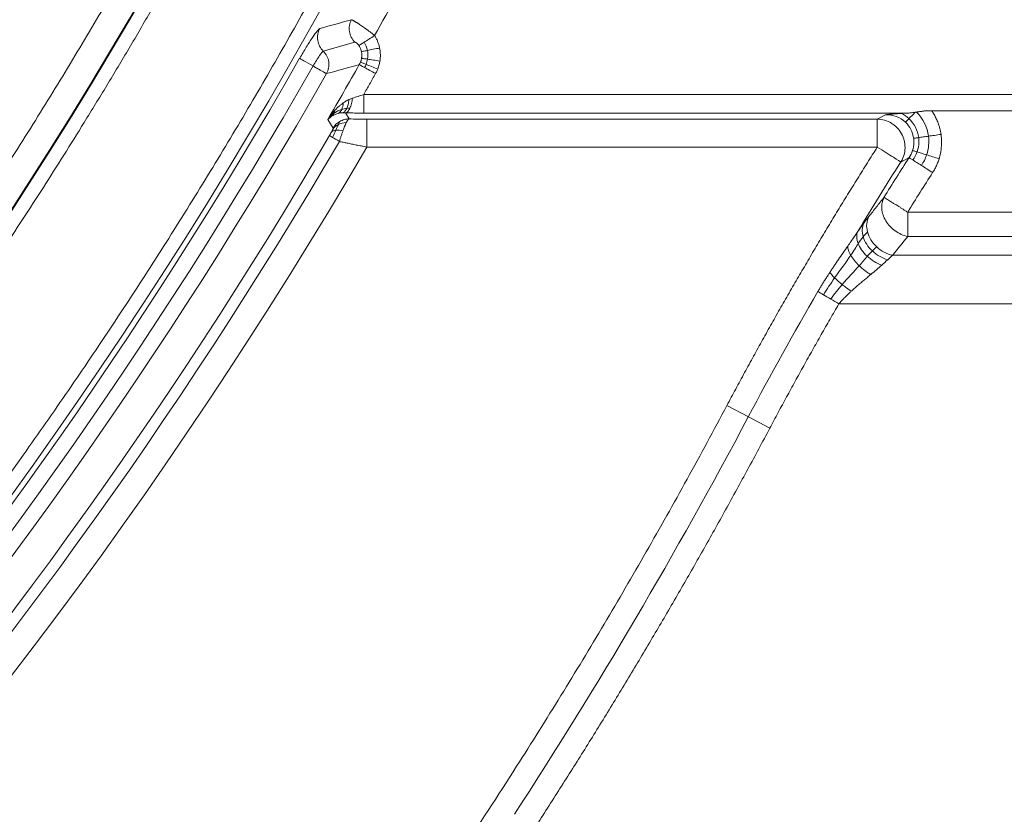
# Model space of a CAD drawing. Units: millimetres. Extents: x 518 to 3493, y 96 to 3140.
# Drawn here: x 784 to 890, y 2702 to 2787 of the extents above; entities that cross this region are included whole.
import ezdxf

# ---------------------------------------------------------------- set-up
doc = ezdxf.new("R2010")
doc.units = ezdxf.units.MM
doc.layers.add('FORMAT', color=7, linetype='Continuous')
doc.styles.add('SLDTEXTSTYLE0', font='TXT', dxfattribs={"width": 0.605})
doc.dimstyles.new('SLDDIMSTYLE0', dxfattribs={"dimtxt": 3.081982, "dimasz": 2, "dimexe": 0, "dimexo": 0.0625, "dimgap": 0.770496, "dimtad": 1, "dimdec": 0, "dimrnd": 1e-09, "dimzin": 12, "dimdsep": 46, "dimtxsty": 'SLDTEXTSTYLE0', "dimsah": 1, "dimcen": 0.09, "dimadec": 0, "dimazin": 3, "dimtfac": 1, "dimtofl": 0, "dimtmove": 0, "dimatfit": 3, "dimfxl": 0, "dimfrac": 2, "dimtolj": 1, "dimtzin": 12, "dimarcsym": 0})

# ---------------------------------------------------------------- blocks, each defined once
blk = doc.blocks.new('_D')
at = {"layer": 'FORMAT'}
for p, q in [((518.38, 2580.37), (518.38, 3136.37)), ((1924.45, 2580.37), (1924.45, 3136.37)), ((1924.45, 3135.38), (518.38, 3135.38))]:
    blk.add_line(p, q, dxfattribs=at)
for points in [[(518.38, 3135.38), (520.38, 3134.88), (520.38, 3135.88)], [(1924.45, 3135.38), (1922.45, 3135.88), (1922.45, 3134.88)]]:
    blk.add_solid(points, dxfattribs=at)
at = {"layer": 'FORMAT', "insert": (1216.71, 3139.47), "char_height": 3.175, "attachment_point": 1, "style": 'SLDTEXTSTYLE0'}
blk.add_mtext('1400', dxfattribs=at)

msp = doc.modelspace()

# ---------------------------------------------------------------- linework, layer by layer
at = {"color": 7, "linetype": 'Continuous', "lineweight": 15}
for p, q in [((816.83, 2783.37), (820.23, 2784.32)), ((821.17, 2776.72), (821.17, 2778.71)), ((821.17, 2778.71), (914.21, 2778.71)), ((817.34, 2776.05), (817.88, 2775.11)), ((819.22, 2776.76), (819.6, 2776.1)), ((879.38, 2776.72), (821.17, 2776.72)), ((821.49, 2776.07), (876.16, 2776.07)), ((876.16, 2776.07), (877.04, 2776.55)), ((914.21, 2776.98), (881.98, 2776.98)), ((876.16, 2773.08), (821.49, 2773.08)), ((879.41, 2766.11), (937.56, 2766.11)), ((937.56, 2763.52), (879.41, 2763.52)), ((935.54, 2761.5), (877.81, 2761.5)), ((935.54, 2756.3), (872.05, 2756.3)), ((860.05, 2745.4), (862.35, 2744.18)), ((864.64, 2742.96), (862.35, 2744.18))]:
    msp.add_line(p, q, dxfattribs=at)
for centre, radius, start, end in [((364.53, 3038.98), 499.8, 302.0095, 332.053), ((364.53, 3038.98), 499.88, 302.0095, 332.053), ((364.53, 3038.98), 517.12, 302.0095, 332.053), ((364.53, 3038.98), 517.72, 307.7198, 330.3152), ((364.53, 3038.98), 519.38, 307.7198, 330.3152), ((364.53, 3038.98), 523.6, 329.8577, 330.5983), ((364.53, 3038.98), 521.03, 307.7198, 330.3152), ((364.53, 3038.98), 524.62, 307.3258, 329.7019), ((364.53, 3038.98), 525.85, 307.3258, 329.7019), ((1221.41, 2553.69), 405.59, 147.442, 148.1544), ((1221.41, 2553.69), 406.08, 147.5655, 148.7996), ((1221.41, 2553.69), 406.47, 149.8889, 152.053), ((364.53, 3008.28), 563.53, 327.0307, 332.053)]:
    msp.add_arc(centre, radius, start, end, dxfattribs=at)
for points, knots in [([(627.88, 2617.7), (628.53, 2618.11), (629.83, 2618.92), (631.78, 2620.16), (633.72, 2621.41), (635.66, 2622.66), (637.59, 2623.93), (639.52, 2625.2), (641.44, 2626.48), (643.35, 2627.77), (645.26, 2629.07), (647.16, 2630.38), (649.05, 2631.7), (650.94, 2633.03), (652.83, 2634.36), (656.28, 2636.84), (661.28, 2640.49), (667.76, 2645.4), (674.16, 2650.42), (682.6, 2657.26), (692.96, 2666.08), (705.05, 2677.09), (716.78, 2688.49), (728.13, 2700.29), (739.09, 2712.45), (749.64, 2724.96), (759.76, 2737.8), (767.82, 2748.75), (774.05, 2757.65), (778.6, 2764.39), (783.04, 2771.21), (786.64, 2776.94), (789.46, 2781.55), (791.54, 2785.01), (793.59, 2788.49), (795.61, 2791.99), (797.61, 2795.5), (799.57, 2799.03), (801.51, 2802.58), (802.78, 2804.95), (803.41, 2806.14)], [0, 0, 0, 0, 0.008864, 0.017727, 0.026589, 0.03545, 0.04431, 0.053171, 0.062031, 0.070891, 0.079751, 0.088612, 0.097473, 0.106335, 0.115198, 0.124062, 0.155282, 0.186493, 0.217705, 0.248926, 0.311626, 0.374327, 0.437163, 0.5, 0.562836, 0.625673, 0.688373, 0.751074, 0.782293, 0.813505, 0.844717, 0.875938, 0.891449, 0.906957, 0.922463, 0.937968, 0.953474, 0.96898, 0.984488, 1, 1, 1, 1]), ([(807.44, 2804.01), (807.07, 2803.32), (806.34, 2801.95), (805.24, 2799.9), (804.12, 2797.85), (803, 2795.81), (801.86, 2793.78), (800.72, 2791.75), (799.57, 2789.73), (798.4, 2787.71), (797.23, 2785.69), (796.05, 2783.69), (794.86, 2781.68), (793.66, 2779.69), (792.45, 2777.7), (790.2, 2774.04), (786.88, 2768.75), (782.4, 2761.87), (777.81, 2755.07), (771.53, 2746.08), (763.39, 2735.03), (753.17, 2722.07), (742.53, 2709.45), (731.47, 2697.18), (720.01, 2685.28), (708.17, 2673.77), (695.97, 2662.66), (685.52, 2653.76), (677, 2646.85), (670.54, 2641.79), (664, 2636.84), (658.49, 2632.8), (654.05, 2629.63), (650.71, 2627.29), (647.36, 2624.98), (643.98, 2622.69), (640.59, 2620.44), (637.18, 2618.21), (633.75, 2616), (631.44, 2614.55), (630.29, 2613.83)], [0, 0, 0, 0, 0.008864, 0.017727, 0.026589, 0.03545, 0.04431, 0.053171, 0.062031, 0.070891, 0.079751, 0.088612, 0.097473, 0.106335, 0.115198, 0.124062, 0.155282, 0.186493, 0.217705, 0.248926, 0.311626, 0.374327, 0.437163, 0.5, 0.562836, 0.625673, 0.688373, 0.751074, 0.782293, 0.813505, 0.844717, 0.875938, 0.891449, 0.906957, 0.922463, 0.937968, 0.953474, 0.96898, 0.984488, 1, 1, 1, 1]), ([(637.85, 2601.75), (638.48, 2602.14), (639.74, 2602.93), (641.63, 2604.13), (643.51, 2605.34), (645.39, 2606.55), (647.26, 2607.77), (649.13, 2609), (650.99, 2610.24), (652.85, 2611.49), (654.7, 2612.74), (656.55, 2614), (658.39, 2615.28), (660.22, 2616.55), (662.05, 2617.84), (663.87, 2619.13), (667.37, 2621.64), (672.52, 2625.41), (679.24, 2630.5), (685.89, 2635.71), (694.65, 2642.81), (705.39, 2651.96), (717.94, 2663.38), (730.11, 2675.22), (741.9, 2687.46), (753.27, 2700.09), (764.22, 2713.07), (774.72, 2726.39), (783.1, 2737.76), (789.56, 2747), (794.28, 2754), (798.89, 2761.07), (802.62, 2767.02), (805.55, 2771.8), (807.71, 2775.4), (809.84, 2779.01), (811.93, 2782.64), (814, 2786.28), (816.04, 2789.95), (818.05, 2793.63), (819.37, 2796.09), (820.03, 2797.33)], [0, 0, 0, 0, 0.008273, 0.016545, 0.024816, 0.033087, 0.041357, 0.049627, 0.057896, 0.066165, 0.074435, 0.082705, 0.090975, 0.099245, 0.107517, 0.115789, 0.124062, 0.155282, 0.186493, 0.217705, 0.248926, 0.311626, 0.374327, 0.437163, 0.5, 0.562836, 0.625673, 0.688373, 0.751074, 0.782293, 0.813505, 0.844717, 0.875938, 0.891449, 0.906957, 0.922463, 0.937968, 0.953474, 0.96898, 0.984488, 1, 1, 1, 1]), ([(820.23, 2784.32), (820.07, 2784.47), (819.94, 2784.65), (819.73, 2785.04), (819.67, 2785.25), (819.6, 2785.67), (819.6, 2785.9), (819.68, 2786.33), (819.75, 2786.54), (819.85, 2786.73)], [0, 0, 0, 0, 0.25, 0.25, 0.5, 0.5, 0.75, 0.75, 1, 1, 1, 1]), ([(819.85, 2786.73), (819.86, 2786.73), (819.87, 2786.72), (819.9, 2786.71), (819.94, 2786.69), (819.98, 2786.67), (820.03, 2786.64), (820.09, 2786.61), (820.15, 2786.58), (820.22, 2786.54), (820.29, 2786.49), (820.37, 2786.44), (820.46, 2786.39), (820.54, 2786.34), (820.63, 2786.28), (820.76, 2786.2), (820.93, 2786.08), (821.15, 2785.93), (821.37, 2785.77), (821.61, 2785.59), (821.85, 2785.41), (822.09, 2785.23), (822.25, 2785.1), (822.33, 2785.03)], [0, 0, 0, 0, 0.039826, 0.079158, 0.117997, 0.156344, 0.1942, 0.231567, 0.268445, 0.304838, 0.340744, 0.376168, 0.411109, 0.445569, 0.47955, 0.513055, 0.583549, 0.653698, 0.723523, 0.793045, 0.862284, 0.931262, 1, 1, 1, 1]), ([(816.47, 2785.78), (816.36, 2785.75), (816.07, 2785.4), (815.47, 2784.52), (815.25, 2784.17), (814.79, 2783.41), (814.55, 2783), (814.31, 2782.59)], [0, 0, 0, 0, 0.5, 0.5, 0.75, 0.75, 1, 1, 1, 1]), ([(816.83, 2783.37), (816.52, 2783.67), (816.31, 2784.08), (816.18, 2784.95), (816.26, 2785.4), (816.47, 2785.78), (816.47, 2785.78)], [0.00004, 0.00004, 0.00004, 0.00004, 1.339952, 1.339952, 2.679905, 2.680191, 2.680191, 2.680191, 2.680191]), ([(822.33, 2785.03), (822.36, 2784.98), (822.42, 2784.88), (822.51, 2784.72), (822.59, 2784.56), (822.66, 2784.4), (822.72, 2784.23), (822.78, 2784.06), (822.83, 2783.88), (822.86, 2783.76), (822.87, 2783.69)], [0, 0, 0, 0, 0.123002, 0.245726, 0.368423, 0.491341, 0.614731, 0.738839, 0.869582, 1, 1, 1, 1]), ([(815.75, 2781.77), (815.87, 2781.97), (815.99, 2782.18), (816.22, 2782.56), (816.33, 2782.73), (816.63, 2783.18), (816.78, 2783.35), (816.83, 2783.37)], [0, 0, 0, 0, 0.25, 0.25, 0.5, 0.5, 1, 1, 1, 1]), ([(816.83, 2783.37), (816.99, 2783.22), (817.13, 2783.03), (817.33, 2782.64), (817.39, 2782.44), (817.46, 2782), (817.45, 2781.78), (817.37, 2781.34), (817.29, 2781.13), (817.19, 2780.95)], [0, 0, 0, 0, 0.25, 0.25, 0.5, 0.5, 0.75, 0.75, 1, 1, 1, 1]), ([(820.65, 2783.97), (820.64, 2783.98), (820.63, 2784.01), (820.6, 2784.05), (820.57, 2784.09), (820.52, 2784.14), (820.47, 2784.19), (820.38, 2784.26), (820.31, 2784.3), (820.25, 2784.32), (820.24, 2784.32), (820.23, 2784.32)], [0, 0, 0, 0, 0.042267, 0.084788, 0.128594, 0.174634, 0.278865, 0.397946, 0.681096, 0.838328, 1, 1, 1, 1]), ([(820.89, 2783.44), (820.88, 2783.49), (820.85, 2783.58), (820.79, 2783.71), (820.73, 2783.84), (820.68, 2783.93), (820.65, 2783.97)], [0, 0, 0, 0, 0.246226, 0.495333, 0.746782, 1, 1, 1, 1]), ([(820.92, 2783.3), (820.92, 2783.32), (820.91, 2783.37), (820.9, 2783.42), (820.89, 2783.44)], [0, 0, 0, 0, 0.501661, 1, 1, 1, 1]), ([(820.92, 2783.3), (820.95, 2783.31), (821.02, 2783.32), (821.25, 2783.37), (821.4, 2783.4), (821.57, 2783.43)], [0, 0, 0, 0, 0.5, 0.5, 1, 1, 1, 1]), ([(821.57, 2783.43), (821.74, 2783.47), (821.95, 2783.51), (822.4, 2783.6), (822.64, 2783.65), (822.87, 2783.69)], [0, 0, 0, 0, 0.5, 0.5, 1, 1, 1, 1]), ([(822.87, 2783.69), (822.88, 2783.64), (822.9, 2783.52), (822.92, 2783.35), (822.94, 2783.18), (822.95, 2782.94), (822.95, 2782.65), (822.91, 2782.41), (822.9, 2782.29)], [0, 0, 0, 0, 0.122462, 0.245143, 0.368279, 0.492104, 0.746625, 1, 1, 1, 1]), ([(815.75, 2781.77), (815.37, 2781.98), (815.02, 2782.18), (814.5, 2782.48), (814.34, 2782.57), (814.31, 2782.59)], [0, 0, 0, 0, 0.5, 0.5, 1, 1, 1, 1]), ([(820.82, 2782.17), (820.83, 2782.21), (820.86, 2782.28), (820.89, 2782.39), (820.92, 2782.49), (820.93, 2782.56), (820.94, 2782.6)], [0, 0, 0, 0, 0.255954, 0.508206, 0.756346, 1, 1, 1, 1]), ([(820.94, 2782.6), (820.94, 2782.64), (820.95, 2782.72), (820.96, 2782.84), (820.96, 2782.98), (820.95, 2783.13), (820.93, 2783.24), (820.92, 2783.3)], [0, 0, 0, 0, 0.173938, 0.343508, 0.508466, 0.755617, 1, 1, 1, 1]), ([(820.94, 2782.6), (820.96, 2782.6), (821.03, 2782.58), (821.26, 2782.55), (821.41, 2782.53), (821.58, 2782.5)], [0, 0, 0, 0, 0.5, 0.5, 1, 1, 1, 1]), ([(821.58, 2782.5), (821.76, 2782.47), (821.97, 2782.44), (822.42, 2782.37), (822.66, 2782.33), (822.9, 2782.29)], [0, 0, 0, 0, 0.5, 0.5, 1, 1, 1, 1]), ([(822.9, 2782.29), (822.89, 2782.23), (822.87, 2782.12), (822.82, 2781.91), (822.76, 2781.69), (822.7, 2781.52), (822.67, 2781.44)], [0, 0, 0, 0, 0.20234, 0.405457, 0.703364, 1, 1, 1, 1]), ([(817.19, 2780.95), (817.19, 2780.95), (817.18, 2780.95), (817.15, 2780.97), (817.12, 2780.98), (817.09, 2781), (817.05, 2781.03), (817, 2781.05), (816.94, 2781.09), (816.85, 2781.14), (816.72, 2781.21), (816.58, 2781.29), (816.42, 2781.38), (816.23, 2781.49), (816, 2781.62), (815.84, 2781.72), (815.75, 2781.77)], [0, 0, 0, 0, 0.055595, 0.108684, 0.159338, 0.207681, 0.2539, 0.298257, 0.341102, 0.426499, 0.510141, 0.593758, 0.678911, 0.776334, 0.882554, 1, 1, 1, 1]), ([(820.7, 2781.92), (820.72, 2781.97), (820.76, 2782.05), (820.8, 2782.13), (820.82, 2782.17)], [0, 0, 0, 0, 0.503099, 1, 1, 1, 1]), ([(820.82, 2782.17), (820.84, 2782.16), (820.9, 2782.14), (821.11, 2782.06), (821.25, 2782), (821.42, 2781.94)], [0, 0, 0, 0, 0.5, 0.5, 1, 1, 1, 1]), ([(821.42, 2781.94), (821.58, 2781.87), (821.78, 2781.79), (822.21, 2781.62), (822.45, 2781.53), (822.67, 2781.44)], [0, 0, 0, 0, 0.5, 0.5, 1, 1, 1, 1]), ([(822.67, 2781.44), (822.65, 2781.39), (822.6, 2781.27), (822.52, 2781.11), (822.46, 2781), (822.43, 2780.95)], [0, 0, 0, 0, 0.332382, 0.665482, 1, 1, 1, 1]), ([(818.97, 2777.82), (819.01, 2777.85), (819.09, 2777.9), (819.23, 2777.99), (819.39, 2778.08), (819.52, 2778.15), (819.58, 2778.17)], [0, 0, 0, 0, 0.212366, 0.414627, 0.716615, 1, 1, 1, 1]), ([(819.36, 2777.23), (819.42, 2777.36), (819.47, 2777.5), (819.54, 2777.82), (819.56, 2778), (819.58, 2778.17)], [0, 0, 0, 0, 0.5, 0.5, 1, 1, 1, 1]), ([(819.58, 2778.17), (819.64, 2778.2), (819.77, 2778.26), (819.9, 2778.3), (819.96, 2778.32)], [0, 0, 0, 0, 0.519769, 1, 1, 1, 1]), ([(819.68, 2777.24), (819.75, 2777.38), (819.81, 2777.55), (819.9, 2777.92), (819.94, 2778.12), (819.96, 2778.32)], [0, 0, 0, 0, 0.5, 0.5, 1, 1, 1, 1]), ([(817.34, 2776.05), (817.39, 2776.13), (817.49, 2776.28), (817.63, 2776.48), (817.76, 2776.65), (817.88, 2776.79), (817.99, 2776.91), (818.06, 2776.99), (818.09, 2777.03)], [0, 0, 0, 0, 0.23221, 0.433078, 0.602603, 0.740783, 0.873156, 1, 1, 1, 1]), ([(818.09, 2777.03), (818.14, 2777.08), (818.23, 2777.18), (818.37, 2777.32), (818.54, 2777.47), (818.74, 2777.64), (818.9, 2777.76), (818.97, 2777.82)], [0, 0, 0, 0, 0.177879, 0.34448, 0.499817, 0.759784, 1, 1, 1, 1]), ([(818.91, 2776.76), (818.99, 2776.79), (819.08, 2776.84), (819.23, 2777.01), (819.3, 2777.11), (819.36, 2777.23)], [0, 0, 0, 0, 0.5, 0.5, 1, 1, 1, 1]), ([(819.22, 2776.76), (819.3, 2776.77), (819.39, 2776.82), (819.54, 2776.99), (819.62, 2777.11), (819.68, 2777.24)], [0, 0, 0, 0, 0.5, 0.5, 1, 1, 1, 1]), ([(819.6, 2776.1), (819.43, 2776.1), (819.26, 2776.08), (818.92, 2775.98), (818.76, 2775.92), (818.61, 2775.83)], [0, 0, 0, 0, 0.5, 0.5, 1, 1, 1, 1]), ([(821.17, 2776.72), (821.1, 2776.72), (820.97, 2776.72), (820.77, 2776.72), (820.57, 2776.73), (820.37, 2776.73), (820.13, 2776.73), (819.85, 2776.74), (819.53, 2776.75), (819.33, 2776.75), (819.22, 2776.76)], [0, 0, 0, 0, 0.100712, 0.200938, 0.300824, 0.40052, 0.500175, 0.668239, 0.834588, 1, 1, 1, 1]), ([(819.6, 2776.1), (819.59, 2776.09), (819.57, 2776.08), (819.53, 2776.06), (819.5, 2776.02), (819.46, 2775.97), (819.42, 2775.92), (819.39, 2775.86), (819.34, 2775.79), (819.32, 2775.73), (819.3, 2775.71)], [0, 0, 0, 0, 0.122395, 0.245619, 0.369632, 0.494389, 0.619845, 0.745955, 0.872682, 1, 1, 1, 1]), ([(821.49, 2773.08), (821.49, 2773.58), (821.49, 2774.07), (821.49, 2774.94), (821.49, 2775.32), (821.49, 2775.86), (821.49, 2776.03), (821.49, 2776.07)], [0, 0, 0, 0, 1.732162, 1.732162, 3.464325, 3.464325, 5.196487, 5.196487, 5.196487, 5.196487]), ([(876.16, 2773.08), (876.16, 2773.45), (876.16, 2773.82), (876.16, 2774.52), (876.16, 2774.84), (876.16, 2775.38), (876.16, 2775.61), (876.16, 2775.94), (876.16, 2776.04), (876.16, 2776.07)], [0, 0, 0, 0, 0.25, 0.25, 0.5, 0.5, 0.75, 0.75, 1, 1, 1, 1]), ([(876.16, 2776.07), (876.42, 2776.07), (876.68, 2776.03), (877.19, 2775.88), (877.44, 2775.78), (877.78, 2775.57), (877.89, 2775.49), (878.09, 2775.33), (878.19, 2775.24), (878.46, 2774.96), (878.62, 2774.74), (878.88, 2774.27), (878.98, 2774.02), (879.07, 2773.63), (879.09, 2773.51), (879.12, 2773.25), (879.13, 2773.11), (879.12, 2772.72), (879.08, 2772.45), (878.93, 2771.94), (878.82, 2771.7), (878.68, 2771.48)], [0, 0, 0, 0, 0.125, 0.125, 0.25, 0.25, 0.3125, 0.3125, 0.375, 0.375, 0.5, 0.5, 0.625, 0.625, 0.6875, 0.6875, 0.75, 0.75, 0.875, 0.875, 1, 1, 1, 1]), ([(877.04, 2776.55), (877.18, 2776.57), (877.44, 2776.59), (877.81, 2776.62), (878.14, 2776.64), (878.45, 2776.67), (878.65, 2776.68), (878.75, 2776.69)], [0, 0, 0, 0, 0.254888, 0.477893, 0.66913, 0.838138, 1, 1, 1, 1]), ([(878.75, 2776.69), (878.85, 2776.69), (879.06, 2776.7), (879.28, 2776.72), (879.38, 2776.72)], [0, 0, 0, 0, 0.5123182, 1, 1, 1, 1]), ([(879.17, 2775.74), (879.2, 2775.77), (879.25, 2775.82), (879.37, 2775.95), (879.46, 2776.04), (879.55, 2776.13)], [0, 0, 0, 0, 0.5, 0.5, 1, 1, 1, 1]), ([(880.2, 2776.81), (880.16, 2776.81), (880.08, 2776.79), (879.9, 2776.77), (879.66, 2776.74), (879.47, 2776.73), (879.38, 2776.72)], [0, 0, 0, 0, 0.148299, 0.286226, 0.656047, 1, 1, 1, 1]), ([(880.35, 2776.83), (880.33, 2776.83), (880.28, 2776.82), (880.23, 2776.82), (880.2, 2776.81)], [0, 0, 0, 0, 0.509029, 1, 1, 1, 1]), ([(881.98, 2776.98), (881.91, 2776.98), (881.78, 2776.98), (881.58, 2776.97), (881.4, 2776.96), (881.22, 2776.95), (881.05, 2776.93), (880.89, 2776.91), (880.74, 2776.89), (880.6, 2776.87), (880.47, 2776.85), (880.39, 2776.84), (880.35, 2776.83)], [0, 0, 0, 0, 0.121389, 0.238224, 0.350458, 0.458062, 0.561026, 0.659357, 0.753077, 0.842223, 0.923239, 1, 1, 1, 1]), ([(881.98, 2776.98), (882.03, 2776.91), (882.12, 2776.77), (882.25, 2776.56), (882.37, 2776.34), (882.48, 2776.12), (882.58, 2775.89), (882.67, 2775.65), (882.76, 2775.39), (882.85, 2775.09), (882.92, 2774.77), (882.96, 2774.55), (882.98, 2774.44)], [0, 0, 0, 0, 0.091066, 0.181849, 0.272515, 0.363229, 0.454156, 0.545462, 0.637308, 0.758664, 0.879432, 1, 1, 1, 1]), ([(818.61, 2775.83), (818.46, 2775.75), (818.32, 2775.64), (818.07, 2775.4), (817.97, 2775.26), (817.88, 2775.11)], [0, 0, 0, 0, 0.5, 0.5, 1, 1, 1, 1]), ([(819.3, 2775.71), (819.29, 2775.68), (819.26, 2775.62), (819.22, 2775.53), (819.18, 2775.43), (819.12, 2775.29), (819.04, 2775.09), (818.97, 2774.91), (818.94, 2774.83)], [0, 0, 0, 0, 0.123068, 0.246619, 0.370638, 0.495106, 0.744171, 1, 1, 1, 1]), ([(818.94, 2774.83), (818.92, 2774.78), (818.89, 2774.68), (818.84, 2774.53), (818.78, 2774.37), (818.73, 2774.21), (818.67, 2774.04), (818.62, 2773.86), (818.58, 2773.74), (818.56, 2773.68)], [0, 0, 0, 0, 0.137644, 0.277058, 0.418229, 0.561135, 0.705749, 0.852044, 1, 1, 1, 1]), ([(880.05, 2774.02), (880.05, 2773.98), (880.07, 2773.87), (880.08, 2773.65), (880.07, 2773.41), (880.03, 2773.08), (879.97, 2772.87), (879.92, 2772.71)], [0, 0, 0, 0, 0.0929074, 0.2576863, 0.4949745, 0.6407534, 1, 1, 1, 1]), ([(880.05, 2774.02), (880.09, 2774.03), (880.15, 2774.04), (880.33, 2774.06), (880.45, 2774.08), (880.59, 2774.1)], [0, 0, 0, 0, 0.5, 0.5, 1, 1, 1, 1]), ([(880.59, 2774.1), (880.72, 2774.12), (880.88, 2774.14), (881.24, 2774.19), (881.43, 2774.22), (881.64, 2774.25)], [0, 0, 0, 0, 0.5, 0.5, 1, 1, 1, 1]), ([(881.64, 2774.25), (881.84, 2774.28), (882.06, 2774.31), (882.52, 2774.37), (882.75, 2774.41), (882.98, 2774.44)], [0, 0, 0, 0, 0.5, 0.5, 1, 1, 1, 1]), ([(882.98, 2774.44), (882.99, 2774.36), (883.01, 2774.19), (883.03, 2773.94), (883.04, 2773.48), (883, 2772.81), (882.88, 2772.19), (882.78, 2771.87), (882.77, 2771.84)], [0, 0, 0, 0, 0.0956765, 0.1916414, 0.2880689, 0.6221542, 0.9564486, 1, 1, 1, 1]), ([(821.49, 2773.08), (821.39, 2773.1), (821.2, 2773.14), (820.91, 2773.2), (820.64, 2773.25), (820.37, 2773.3), (820.11, 2773.36), (819.86, 2773.41), (819.62, 2773.46), (819.39, 2773.51), (819.17, 2773.55), (818.96, 2773.6), (818.76, 2773.64), (818.63, 2773.67), (818.56, 2773.68)], [0, 0, 0, 0, 0.097686, 0.192758, 0.285218, 0.375065, 0.462303, 0.546931, 0.628952, 0.708367, 0.785178, 0.859386, 0.930992, 1, 1, 1, 1]), ([(860.05, 2745.4), (860.37, 2745.99), (861, 2747.17), (861.95, 2748.93), (862.91, 2750.69), (863.88, 2752.44), (864.85, 2754.19), (865.84, 2755.93), (866.83, 2757.67), (867.84, 2759.4), (868.85, 2761.13), (869.87, 2762.85), (870.89, 2764.57), (871.93, 2766.28), (872.98, 2767.99), (874.03, 2769.69), (875.09, 2771.39), (875.8, 2772.52), (876.16, 2773.08)], [0, 0, 0, 0, 0.062526, 0.125042, 0.187549, 0.250048, 0.312541, 0.37503, 0.437516, 0.5, 0.562484, 0.62497, 0.687459, 0.749952, 0.812451, 0.874958, 0.937474, 1, 1, 1, 1]), ([(878.68, 2771.48), (878.63, 2771.52), (878.34, 2771.7), (877.41, 2772.29), (876.8, 2772.68), (876.16, 2773.08)], [0, 0, 0, 0, 0.5, 0.5, 1, 1, 1, 1]), ([(879.56, 2771.96), (879.58, 2771.95), (879.62, 2771.92), (879.76, 2771.83), (879.85, 2771.77), (879.97, 2771.7)], [0, 0, 0, 0, 0.5, 0.5, 1, 1, 1, 1]), ([(879.92, 2772.71), (879.95, 2772.7), (880.01, 2772.69), (880.18, 2772.64), (880.29, 2772.6), (880.42, 2772.56)], [0, 0, 0, 0, 0.5, 0.5, 1, 1, 1, 1]), ([(880.42, 2772.56), (880.55, 2772.52), (880.7, 2772.47), (881.05, 2772.37), (881.24, 2772.31), (881.44, 2772.25)], [0, 0, 0, 0, 0.5, 0.5, 1, 1, 1, 1]), ([(881.44, 2772.25), (881.64, 2772.18), (881.86, 2772.12), (882.31, 2771.98), (882.54, 2771.91), (882.77, 2771.84)], [0, 0, 0, 0, 0.5, 0.5, 1, 1, 1, 1]), ([(882.77, 2771.84), (882.75, 2771.76), (882.7, 2771.61), (882.62, 2771.39), (882.53, 2771.18), (882.43, 2770.97), (882.32, 2770.76), (882.21, 2770.55), (882.12, 2770.42), (882.08, 2770.35)], [0, 0, 0, 0, 0.142859, 0.285358, 0.427714, 0.570141, 0.712855, 0.856071, 1, 1, 1, 1]), ([(879.97, 2771.7), (880.08, 2771.63), (880.22, 2771.54), (880.53, 2771.34), (880.7, 2771.23), (880.88, 2771.12)], [0, 0, 0, 0, 0.5, 0.5, 1, 1, 1, 1]), ([(880.88, 2771.12), (881.06, 2771), (881.26, 2770.87), (881.66, 2770.62), (881.87, 2770.48), (882.08, 2770.35)], [0, 0, 0, 0, 0.5, 0.5, 1, 1, 1, 1]), ([(876.87, 2767.69), (876.6, 2767.35), (876.06, 2766.67), (875.53, 2765.99), (875.26, 2765.65)], [0, 0, 0, 0, 0.499379, 1, 1, 1, 1]), ([(879.41, 2763.52), (879.19, 2763.56), (878.95, 2763.63), (878.5, 2763.83), (878.28, 2763.96), (877.87, 2764.25), (877.69, 2764.41), (877.35, 2764.77), (877.2, 2764.96), (876.95, 2765.38), (876.84, 2765.6), (876.7, 2766.04), (876.65, 2766.25), (876.62, 2766.69), (876.63, 2766.91), (876.71, 2767.32), (876.78, 2767.52), (876.87, 2767.69)], [0, 0, 0, 0, 0.125, 0.125, 0.25, 0.25, 0.375, 0.375, 0.5, 0.5, 0.625, 0.625, 0.75, 0.75, 0.875, 0.875, 1, 1, 1, 1]), ([(876.87, 2767.69), (876.88, 2767.69), (876.89, 2767.68), (876.91, 2767.67), (876.94, 2767.65), (876.97, 2767.63), (877.01, 2767.61), (877.05, 2767.58), (877.1, 2767.55), (877.19, 2767.5), (877.33, 2767.41), (877.56, 2767.27), (877.82, 2767.1), (878.09, 2766.94), (878.35, 2766.78), (878.59, 2766.63), (878.85, 2766.47), (879.12, 2766.29), (879.31, 2766.18), (879.41, 2766.11)], [0, 0, 0, 0, 0.035981, 0.071044, 0.105209, 0.138502, 0.17096, 0.202625, 0.233551, 0.263798, 0.359446, 0.452068, 0.547029, 0.642211, 0.708983, 0.777157, 0.847854, 0.921934, 1, 1, 1, 1]), ([(875.26, 2765.65), (875.14, 2765.42), (875.05, 2765.15), (875, 2764.59), (875.03, 2764.29), (875.1, 2764)], [0, 0, 0, 0, 0.5, 0.5, 1, 1, 1, 1]), ([(879.41, 2766.11), (879.41, 2766.06), (879.41, 2765.96), (879.41, 2765.8), (879.41, 2765.65), (879.41, 2765.5), (879.41, 2765.27), (879.41, 2764.97), (879.41, 2764.64), (879.41, 2764.36), (879.41, 2764.12), (879.41, 2763.89), (879.41, 2763.69), (879.41, 2763.57), (879.41, 2763.52)], [0, 0, 0, 0, 0.050311, 0.099914, 0.148928, 0.197484, 0.245724, 0.373201, 0.500007, 0.596877, 0.694122, 0.793012, 0.894663, 1, 1, 1, 1]), ([(874.72, 2764.94), (874.61, 2764.74), (874.55, 2764.5), (874.53, 2764), (874.57, 2763.73), (874.65, 2763.47)], [0, 0, 0, 0, 0.5, 0.5, 1, 1, 1, 1]), ([(872.99, 2762.47), (873.03, 2762.51), (873.18, 2762.73), (873.44, 2763.11), (873.77, 2763.59), (873.97, 2763.9), (874.07, 2764.05)], [0, 0, 0, 0, 0.082205, 0.409024, 0.714793, 1, 1, 1, 1]), ([(874.1, 2762.77), (874.01, 2763.01), (873.96, 2763.24), (873.95, 2763.67), (873.99, 2763.88), (874.07, 2764.05)], [0, 0, 0, 0, 0.5, 0.5, 1, 1, 1, 1]), ([(874.65, 2763.47), (874.73, 2763.2), (874.85, 2762.93), (875.19, 2762.42), (875.4, 2762.17), (875.63, 2761.96)], [0, 0, 0, 0, 0.5, 0.5, 1, 1, 1, 1]), ([(875.1, 2764), (875.17, 2763.71), (875.3, 2763.42), (875.64, 2762.86), (875.85, 2762.61), (876.09, 2762.39)], [0, 0, 0, 0, 0.5, 0.5, 1, 1, 1, 1]), ([(871.07, 2759.66), (871.15, 2759.78), (871.3, 2760.01), (871.53, 2760.35), (871.76, 2760.69), (872.08, 2761.16), (872.5, 2761.76), (872.83, 2762.23), (872.99, 2762.47)], [0, 0, 0, 0, 0.1204877, 0.2409681, 0.3614717, 0.4820293, 0.7445098, 1, 1, 1, 1]), ([(872.99, 2762.47), (872.99, 2762.33), (873.02, 2762.18), (873.12, 2761.85), (873.21, 2761.67), (873.31, 2761.49)], [0, 0, 0, 0, 0.5, 0.5, 1, 1, 1, 1]), ([(875.07, 2761.4), (874.85, 2761.6), (874.65, 2761.83), (874.31, 2762.3), (874.18, 2762.54), (874.1, 2762.77)], [0, 0, 0, 0, 0.5, 0.5, 1, 1, 1, 1]), ([(876.09, 2762.39), (876.33, 2762.16), (876.6, 2761.97), (877.19, 2761.66), (877.5, 2761.56), (877.81, 2761.5)], [0, 0, 0, 0, 0.5, 0.5, 1, 1, 1, 1]), ([(873.31, 2761.49), (873.42, 2761.31), (873.55, 2761.12), (873.86, 2760.74), (874.03, 2760.55), (874.22, 2760.37)], [0, 0, 0, 0, 0.5, 0.5, 1, 1, 1, 1]), ([(876.63, 2760.43), (876.36, 2760.53), (876.08, 2760.67), (875.54, 2761), (875.29, 2761.19), (875.07, 2761.4)], [0, 0, 0, 0, 0.5, 0.5, 1, 1, 1, 1]), ([(875.63, 2761.96), (875.86, 2761.74), (876.12, 2761.55), (876.68, 2761.23), (876.98, 2761.1), (877.27, 2761.02)], [0, 0, 0, 0, 0.5, 0.5, 1, 1, 1, 1]), ([(874.22, 2760.37), (874.4, 2760.2), (874.61, 2760.02), (875.03, 2759.7), (875.25, 2759.55), (875.46, 2759.43)], [0, 0, 0, 0, 0.5, 0.5, 1, 1, 1, 1]), ([(869.8, 2757.6), (869.87, 2757.72), (870, 2757.95), (870.21, 2758.3), (870.43, 2758.65), (870.65, 2759.01), (870.87, 2759.34), (871.01, 2759.56), (871.07, 2759.66)], [0, 0, 0, 0, 0.166535, 0.334848, 0.504994, 0.677025, 0.850994, 1, 1, 1, 1]), ([(873.37, 2757.64), (873.45, 2757.71), (873.64, 2757.89), (873.97, 2758.18), (874.35, 2758.5), (874.74, 2758.82), (875.1, 2759.13), (875.34, 2759.33), (875.46, 2759.43)], [0, 0, 0, 0, 0.115826, 0.274029, 0.474614, 0.650348, 0.825592, 1, 1, 1, 1]), ([(872.05, 2756.3), (872.09, 2756.34), (872.18, 2756.45), (872.36, 2756.65), (872.61, 2756.91), (872.88, 2757.18), (873.14, 2757.43), (873.3, 2757.58), (873.37, 2757.64)], [0, 0, 0, 0, 0.093394, 0.233019, 0.419744, 0.657624, 0.847532, 1, 1, 1, 1]), ([(872.05, 2756.3), (871.73, 2755.75), (871.09, 2754.65), (870.15, 2752.99), (869.21, 2751.33), (868.28, 2749.67), (867.36, 2748), (866.45, 2746.32), (865.54, 2744.65), (864.94, 2743.52), (864.64, 2742.96)], [0, 0, 0, 0, 0.1250098, 0.2500111, 0.375007, 0.5, 0.624993, 0.7499889, 0.8749902, 1, 1, 1, 1]), ([(752.39, 2603.04), (752.95, 2603.58), (754.09, 2604.67), (755.78, 2606.31), (757.46, 2607.96), (759.14, 2609.61), (760.81, 2611.27), (762.47, 2612.94), (764.13, 2614.61), (765.78, 2616.29), (767.42, 2617.98), (769.05, 2619.67), (770.68, 2621.37), (772.3, 2623.08), (773.91, 2624.8), (775.52, 2626.52), (777.12, 2628.25), (778.71, 2629.98), (780.29, 2631.73), (781.87, 2633.47), (785.41, 2637.43), (790.85, 2643.66), (798.06, 2652.26), (805.09, 2661), (811.95, 2669.89), (818.63, 2678.9), (825.13, 2688.05), (831.44, 2697.33), (836.34, 2704.85), (839.93, 2710.53), (842.29, 2714.33), (844.62, 2718.15), (846.92, 2721.99), (849.18, 2725.85), (851.42, 2729.72), (853.63, 2733.61), (855.8, 2737.52), (857.95, 2741.45), (859.35, 2744.08), (860.05, 2745.4)], [0, 0, 0, 0, 0.0131427, 0.0262835, 0.0394226, 0.0525601, 0.0656965, 0.0788318, 0.0919662, 0.1051002, 0.1182338, 0.1313673, 0.1445009, 0.1576349, 0.1707695, 0.1839049, 0.1970414, 0.2101792, 0.2233185, 0.2364596, 0.2496026, 0.3122134, 0.3747999, 0.4373871, 0.5000002, 0.562611, 0.6251975, 0.6877848, 0.7503979, 0.7753674, 0.8003305, 0.825289, 0.8502444, 0.8751982, 0.9001521, 0.9251076, 0.9500664, 0.97503, 1, 1, 1, 1]), ([(864.64, 2742.96), (864.26, 2742.23), (863.48, 2740.77), (862.3, 2738.59), (861.11, 2736.41), (859.92, 2734.23), (858.71, 2732.06), (857.5, 2729.9), (856.27, 2727.74), (855.04, 2725.59), (853.79, 2723.44), (852.54, 2721.3), (851.28, 2719.17), (850.01, 2717.04), (848.73, 2714.91), (847.44, 2712.8), (846.14, 2710.68), (844.83, 2708.57), (843.51, 2706.47), (842.18, 2704.38), (840.85, 2702.28), (839.95, 2700.89), (839.5, 2700.2)], [0, 0, 0, 0, 0.050027, 0.100046, 0.150057, 0.200062, 0.25006, 0.300054, 0.350044, 0.400031, 0.450016, 0.5, 0.549984, 0.599969, 0.649956, 0.699946, 0.74994, 0.799938, 0.849943, 0.899954, 0.949973, 1, 1, 1, 1])]:
    msp.add_open_spline(points, degree=3, knots=knots, dxfattribs=at)
for points in [[(822.33, 2785.03), (823.94, 2787.93), (825.44, 2790.7), (826.99, 2793.63)], [(819.85, 2786.73), (818.73, 2786.41), (817.6, 2786.1), (816.47, 2785.78)], [(821.21, 2784.32), (821.51, 2784.52), (821.92, 2784.77), (822.33, 2785.03)], [(820.65, 2783.97), (820.7, 2784), (820.9, 2784.13), (821.21, 2784.32)], [(821.57, 2783.43), (821.51, 2783.75), (821.38, 2784.05), (821.21, 2784.32)], [(821.58, 2782.5), (821.64, 2782.81), (821.63, 2783.13), (821.57, 2783.43)], [(821.42, 2781.94), (821.49, 2782.12), (821.55, 2782.31), (821.58, 2782.5)], [(817.19, 2780.95), (818.36, 2781.27), (819.53, 2781.6), (820.7, 2781.92)], [(821.25, 2781.61), (820.93, 2781.79), (820.73, 2781.9), (820.7, 2781.92)], [(821.25, 2781.61), (821.32, 2781.71), (821.37, 2781.82), (821.42, 2781.94)], [(822.43, 2780.95), (822, 2781.19), (821.58, 2781.43), (821.25, 2781.61)], [(822.43, 2780.95), (822.22, 2780.57), (821.8, 2779.83), (821.38, 2779.09), (821.17, 2778.71)], [(821.17, 2778.71), (820.76, 2778.57), (820.34, 2778.44), (819.96, 2778.32)], [(817.99, 2776.71), (818.24, 2776.89), (818.52, 2777.03), (818.81, 2777.12)], [(817.99, 2776.71), (818.04, 2776.81), (818.07, 2776.92), (818.09, 2777.03)], [(818.44, 2776.69), (818.59, 2776.78), (818.72, 2776.93), (818.81, 2777.12)], [(818.81, 2777.12), (818.9, 2777.31), (818.96, 2777.56), (818.97, 2777.82)], [(818.81, 2777.12), (818.99, 2777.18), (819.18, 2777.22), (819.36, 2777.23)], [(819.36, 2777.23), (819.47, 2777.24), (819.58, 2777.25), (819.68, 2777.24)], [(817.34, 2776.05), (817.51, 2776.3), (817.74, 2776.52), (817.99, 2776.71)], [(817.34, 2776.05), (817.47, 2776.2), (817.63, 2776.33), (817.82, 2776.44)], [(817.82, 2776.44), (817.89, 2776.52), (817.95, 2776.61), (817.99, 2776.71)], [(817.82, 2776.44), (818, 2776.55), (818.21, 2776.64), (818.44, 2776.69)], [(818.44, 2776.69), (818.59, 2776.73), (818.74, 2776.75), (818.91, 2776.76)], [(818.91, 2776.76), (819.01, 2776.77), (819.12, 2776.76), (819.22, 2776.76)], [(821.49, 2776.07), (820.85, 2776.07), (820.21, 2776.08), (819.6, 2776.1)], [(877.04, 2776.55), (877.83, 2776.57), (878.61, 2776.27), (879.17, 2775.74)], [(878.75, 2776.68), (879.04, 2776.54), (879.31, 2776.36), (879.55, 2776.13)], [(879.55, 2776.13), (879.72, 2776.31), (879.95, 2776.55), (880.2, 2776.81)], [(879.55, 2776.13), (880.12, 2775.6), (880.49, 2774.87), (880.59, 2774.1)], [(880.35, 2776.83), (881.05, 2776.14), (881.51, 2775.22), (881.64, 2774.25)], [(817.85, 2774.98), (817.81, 2774.9), (817.77, 2774.8), (817.7, 2774.68)], [(817.7, 2774.68), (817.8, 2774.8), (817.97, 2774.87), (818.18, 2774.9)], [(817.83, 2774.11), (817.95, 2774.38), (818.07, 2774.65), (818.18, 2774.9)], [(817.85, 2774.98), (817.99, 2775.2), (818.2, 2775.38), (818.45, 2775.51)], [(817.88, 2775.11), (817.89, 2775.1), (817.88, 2775.05), (817.85, 2774.98)], [(818.18, 2774.9), (818.29, 2775.13), (818.38, 2775.35), (818.45, 2775.51)], [(818.18, 2774.9), (818.39, 2774.92), (818.66, 2774.89), (818.94, 2774.83)], [(818.45, 2775.51), (818.53, 2775.67), (818.58, 2775.78), (818.61, 2775.83)], [(818.45, 2775.51), (818.7, 2775.63), (819, 2775.7), (819.3, 2775.71)], [(879.17, 2775.74), (879.65, 2775.29), (879.96, 2774.68), (880.05, 2774.02)], [(817.7, 2774.68), (817.64, 2774.57), (817.57, 2774.44), (817.49, 2774.31)], [(817.83, 2774.11), (817.64, 2774.22), (817.52, 2774.29), (817.49, 2774.31)], [(818.56, 2773.68), (818.27, 2773.86), (818.01, 2774), (817.83, 2774.11)], [(880.59, 2774.1), (880.65, 2773.58), (880.59, 2773.05), (880.42, 2772.56)], [(881.64, 2774.25), (881.73, 2773.58), (881.66, 2772.89), (881.44, 2772.25)], [(644.77, 2590.67), (717.62, 2636.21), (778.28, 2698.82), (821.49, 2773.08)], [(878.68, 2771.48), (878.98, 2771.64), (879.27, 2771.8), (879.56, 2771.96)], [(879.92, 2772.71), (879.84, 2772.45), (879.71, 2772.19), (879.56, 2771.96)], [(880.42, 2772.56), (880.31, 2772.25), (880.15, 2771.96), (879.97, 2771.7)], [(881.44, 2772.25), (881.31, 2771.85), (881.12, 2771.46), (880.88, 2771.12)], [(882.08, 2770.35), (881.63, 2769.65), (880.74, 2768.24), (879.85, 2766.82), (879.41, 2766.11)], [(875.26, 2765.65), (875.09, 2765.44), (874.91, 2765.2), (874.72, 2764.94)], [(874.72, 2764.94), (874.51, 2764.67), (874.3, 2764.37), (874.07, 2764.05)], [(874.65, 2763.47), (874.47, 2763.26), (874.29, 2763.02), (874.1, 2762.77)], [(875.1, 2764), (874.96, 2763.84), (874.81, 2763.66), (874.65, 2763.47)], [(877.81, 2761.5), (878.34, 2762.17), (878.88, 2762.84), (879.41, 2763.52)], [(874.1, 2762.77), (873.9, 2762.39), (873.63, 2761.95), (873.31, 2761.49)], [(876.09, 2762.39), (875.95, 2762.26), (875.79, 2762.12), (875.63, 2761.96)], [(873.31, 2761.49), (872.81, 2760.75), (872.2, 2759.93), (871.59, 2759.07)], [(875.07, 2761.4), (874.86, 2761.1), (874.56, 2760.75), (874.22, 2760.37)], [(875.63, 2761.96), (875.45, 2761.79), (875.27, 2761.6), (875.07, 2761.4)], [(877.27, 2761.02), (877.46, 2761.2), (877.64, 2761.35), (877.81, 2761.5)], [(874.22, 2760.37), (873.67, 2759.77), (873.03, 2759.09), (872.4, 2758.36)], [(875.46, 2759.43), (875.89, 2759.78), (876.29, 2760.11), (876.63, 2760.43)], [(876.63, 2760.43), (876.85, 2760.64), (877.06, 2760.84), (877.27, 2761.02)], [(871.07, 2759.66), (871.19, 2759.5), (871.37, 2759.29), (871.59, 2759.07)], [(871.59, 2759.07), (871.18, 2758.49), (870.78, 2757.88), (870.39, 2757.26)], [(872.4, 2758.36), (871.98, 2757.87), (871.56, 2757.34), (871.17, 2756.81)], [(871.59, 2759.07), (871.82, 2758.85), (872.1, 2758.6), (872.4, 2758.36)], [(872.4, 2758.36), (872.7, 2758.12), (873.04, 2757.87), (873.37, 2757.64)], [(869.8, 2757.6), (869.95, 2757.51), (870.16, 2757.4), (870.39, 2757.26)], [(870.39, 2757.26), (870.62, 2757.13), (870.89, 2756.97), (871.17, 2756.81)], [(871.17, 2756.81), (871.45, 2756.65), (871.75, 2756.47), (872.05, 2756.3)]]:
    msp.add_open_spline(points, degree=3, dxfattribs=at)

# ---------------------------------------------------------------- dimensions: what is measured, and where the dimension line sits
at = {"layer": 'FORMAT'}
dim = msp.add_linear_dim(base=(518.38, 3135.38), p1=(1924.45, 2579.38), p2=(518.38, 2579.38), dimstyle='SLDDIMSTYLE0', dxfattribs=at)
dim.commit()
dim.dimension.update_dxf_attribs({"geometry": '_D', "text_midpoint": (1221.41, 3135.38), "dimtype": 160})

doc.saveas('drawing.dxf')
